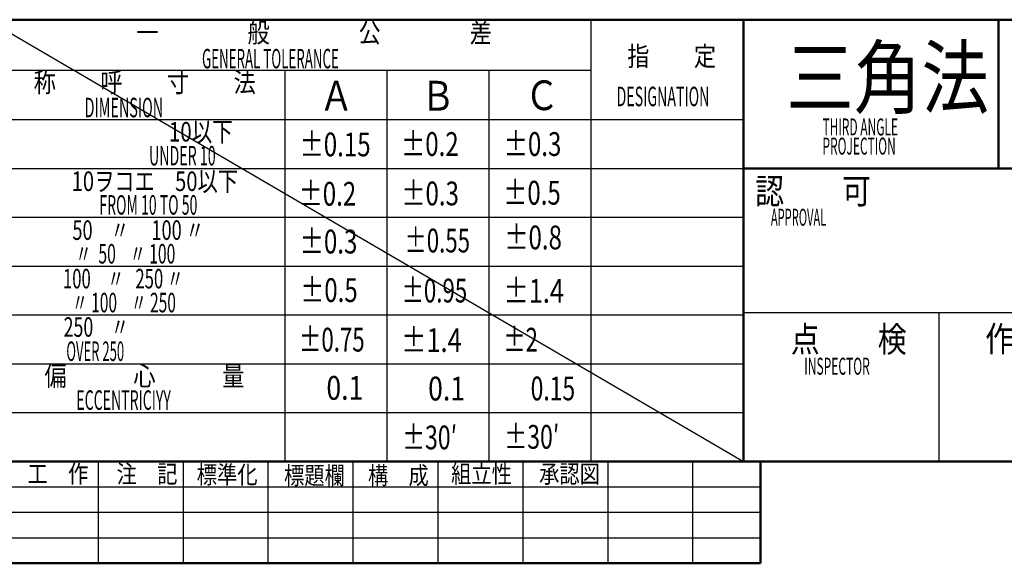
# Model space of a CAD drawing. Units: millimetres. Extents: x -114 to 276, y -177 to 109.
# Drawn here: x -24 to 92, y -177 to -113 of the extents above; entities that cross this region are included whole.
import ezdxf

# ---------------------------------------------------------------- set-up
doc = ezdxf.new("R2010")
doc.units = ezdxf.units.MM
doc.header["$LTSCALE"] = 0.16889
doc.layers.add('0001_01', color=7, linetype='Continuous')
doc.layers.add('0001_03', color=7, linetype='Continuous')
doc.styles.get("Standard").update_dxf_attribs({"font": 'txt', "bigfont": 'extfont2'})

msp = doc.modelspace()

# ---------------------------------------------------------------- linework, layer by layer
at = {"layer": '0001_01', "color": 2, "linetype": 'Continuous', "lineweight": 50}
for p, q in [((268.6478267, -112.9068539), (-106.3521733, -112.9068539)), ((61.6478267, -112.9068539), (61.6478267, -164.9068539)), ((91.6478267, -130.4068539), (91.6478267, -112.9068539)), ((61.6478267, -130.4068539), (130.6478267, -130.4068539)), ((268.6478267, -164.9068539), (-106.3521733, -164.9068539)), ((63.6478267, -164.9068539), (63.6478267, -176.9068539)), ((63.6478267, -176.9068539), (-106.3521733, -176.9068539))]:
    msp.add_line(p, q, dxfattribs=at)
at = {"layer": '0001_01', "color": 2, "linetype": 'Continuous', "lineweight": 25}
for p, q in [((-27.3521733, -112.9068539), (61.6478267, -164.9068539)), ((43.6478267, -112.9068539), (43.6478267, -164.9068539)), ((43.6478267, -118.9068539), (-106.3521733, -118.9068539)), ((7.6478267, -118.9068539), (7.6478267, -164.9068539)), ((19.6478267, -118.9068539), (19.6478267, -164.9068539)), ((31.6478267, -118.9068539), (31.6478267, -164.9068539)), ((-106.3521733, -124.6568539), (61.6478267, -124.6568539)), ((-106.3521733, -130.4068539), (61.6478267, -130.4068539)), ((-106.4566733, -136.1568539), (61.5433267, -136.1568539)), ((-106.3521733, -141.9068539), (61.6478267, -141.9068539)), ((-106.4566733, -147.6568539), (61.5433267, -147.6568539)), ((130.6478267, -147.4068539), (61.6478267, -147.4068539)), ((84.6478267, -147.4068539), (84.6478267, -164.9068539)), ((-106.3521733, -153.4068539), (61.6478267, -153.4068539)), ((-106.3521733, -159.1568539), (61.6478267, -159.1568539)), ((-14.3521733, -164.9068539), (-14.3521733, -176.9068539)), ((-4.3521733, -164.9068539), (-4.3521733, -176.9068539)), ((5.6478267, -164.9068539), (5.6478267, -176.9068539)), ((15.6478267, -164.9068539), (15.6478267, -176.9068539)), ((25.6478267, -164.9068539), (25.6478267, -176.9068539)), ((35.6478267, -164.9068539), (35.6478267, -176.9068539)), ((45.6478267, -164.9068539), (45.6478267, -176.9068539)), ((55.6478267, -164.9068539), (55.6478267, -176.9068539)), ((-106.3521733, -167.9068539), (63.6478267, -167.9068539)), ((63.6478267, -170.9068539), (-106.3521733, -170.9068539)), ((-106.3521733, -173.9068539), (63.6478267, -173.9068539))]:
    msp.add_line(p, q, dxfattribs=at)

# ---------------------------------------------------------------- texts
at = {"layer": '0001_03', "color": 4, "lineweight": 25, "attachment_point": 4}
for s, insert, char_height in [('\\A1;\\W0.8333;一\u3000\u3000\u3000\u3000般\u3000\u3000\u3000\u3000公\u3000\u3000\u3000\u3000差', (-9.8325257, -114.4297614), 2.299999952), ('\\A1;\\W0.8333;指\u3000\u3000定', (47.939754, -117.1975405), 2.299999952), ('\\A1;\\W0.5000;GENERAL TOLERANCE', (-2.115739, -117.489091), 2.299999952), ('\\A1;\\W0.8333;称\u3000\u3000呼\u3000\u3000寸\u3000\u3000法', (-21.9358563, -120.2845157), 2.299999952), ('\\A1;\\W0.5323;DESIGNATION', (46.6915754, -121.9430801), 2.299999952), ('\\A1;\\W0.5400;DIMENSION', (-15.9378437, -123.2475098), 2.299999952), ('\\A1;\\W0.7692;10以下', (-6.0108805, -126.0999217), 2.299999952), ('\\A1;\\W0.7438;±0.15', (9.3753891, -127.5945752), 2.799999952), ('\\A1;\\W0.7426;±0.2', (21.331406, -127.5466498), 2.799999952), ('\\A1;\\W0.7426;±0.3', (33.4177762, -127.5483458), 2.799999952), ('\\A1;\\W0.5333;UNDER 10', (-8.3558351, -128.919091), 2.299999952), ('\\A1;\\W0.7595;10ヲコエ\u300050以下', (-17.4693741, -131.9285568), 2.299999952), ('\\A1;\\W0.7426;±0.2', (9.2619962, -133.4041177), 2.799999952), ('\\A1;\\W0.7426;±0.3', (21.3588819, -133.3661263), 2.799999952), ('\\A1;\\W0.7426;±0.5', (33.3475598, -133.2792887), 2.799999952), ('\\A1;\\W0.8333;認\u3000\u3000可', (62.9981067, -133.0870142), 3), ('\\A1;\\W0.5270;FROM 10 TO 50', (-14.195325, -134.7110916), 2.299999952), ('\\A1;\\W0.4800;APPROVAL', (64.8559564, -136.1655642), 2), ('\\A1;\\W0.6839;50\u3000〃\u3000 100 〃', (-17.3764307, -137.679513), 2.299999952), ('\\A1;\\W0.7426;±0.3', (9.4007329, -139.0299057), 2.799999952), ('\\A1;\\W0.6870;±0.55', (21.7177655, -138.9094863), 2.799999952), ('\\A1;\\W0.7426;±0.8', (33.4849396, -138.5431402), 2.799999952), ('\\A1;\\W0.5897;〃  50    〃 100', (-16.9925577, -140.4620478), 2.299999952), ('\\A1;\\W0.6266;100\u3000〃   250 〃', (-18.4856455, -143.3934954), 2.299999952), ('\\A1;\\W0.7426;±0.5', (9.4434733, -144.7455841), 2.799999952), ('\\A1;\\W0.6870;±0.95', (21.3819482, -144.7964655), 2.799999952), ('\\A1;\\W0.7812;±1.4', (33.3702868, -144.8327609), 2.799999952), ('\\A1;\\W0.5835; 〃 100    〃 250', (-17.8174029, -146.2116471), 2.299999952), ('\\A1;\\W0.6688;250\u3000〃', (-18.4110194, -149.0864468), 2.299999952), ('\\A1;\\W0.6870;±0.75', (9.3108424, -150.5789682), 2.799999952), ('\\A1;\\W0.7812;±1.4', (21.3253002, -150.6295104), 2.799999952), ('\\A1;\\W0.6818;±2', (33.3733397, -150.582021), 2.799999952), ('\\A1;\\W0.8333;点\u3000\u3000検', (67.2000575, -150.5310237), 3), ('\\A1;\\W0.8333;作\u3000\u3000成', (90.0865158, -150.4979508), 3), ('\\A1;\\W0.4898;OVER 250', (-18.0908057, -151.9375018), 2.299999952), ('\\A1;\\W0.5192;INSPECTOR', (68.7855971, -153.7029061), 2), ('\\A1;\\W0.8333;偏\u3000\u3000\u3000心\u3000\u3000\u3000量', (-20.6587329, -154.8482577), 2.299999952), ('\\A1;\\W0.8182;0.1', (12.5300907, -156.2552983), 2.799999952), ('\\A1;\\W0.8182;0.1', (24.5041826, -156.3346733), 2.799999952), ('\\A1;\\W0.7059;0.15', (36.5729139, -156.3194089), 2.799999952), ('\\A1;\\W0.5294;ECCENTRICIYY', (-16.9056081, -157.6887972), 2.299999952), ('\\A1;\\W0.7087;±30′', (21.4382569, -162.0886824), 2.799999952), ('\\A1;\\W0.7087;±30′', (33.471032, -162.01677), 2.799999952), ('\\A1;\\W0.8333;工\u3000作', (-22.6656396, -166.3852448), 2.099999905), ('\\A1;\\W0.8333;注\u3000記', (-12.1705007, -166.3852448), 2.099999905), ('\\A1;\\W0.8333;標準化', (-2.7336951, -166.4734392), 2.099999905), ('\\A1;\\W0.8333;標題欄', (7.5409577, -166.5616337), 2.099999905), ('\\A1;\\W0.8333;構\u3000成', (17.4187354, -166.5616337), 2.099999905), ('\\A1;\\W0.8333;組立性', (27.2083188, -166.3852448), 2.099999905), ('\\A1;\\W0.8333;承認図', (37.571166, -166.3852448), 2.099999905)]:
    msp.add_mtext(s, dxfattribs=dict(at, insert=insert, char_height=char_height))
at = {"layer": '0001_03', "color": 4, "lineweight": 50, "attachment_point": 4}
for s, insert, char_height in [('\\A1;\\W0.8333;三角法', (66.6751024, -119.7157827), 7), ('\\A1;\\W0.8333;Ａ', (11.7078496, -121.8506455), 3.5), ('\\A1;\\W0.8333;Ｂ', (23.6734613, -121.8616698), 3.5), ('\\A1;\\W0.8333;Ｃ', (35.9129845, -121.8057002), 3.5)]:
    msp.add_mtext(s, dxfattribs=dict(at, insert=insert, char_height=char_height))
at = {"layer": '0001_03', "color": 4, "lineweight": 25, "insert": (70.9319666, -126.662985), "char_height": 2, "attachment_point": 4, "line_spacing_factor": 0.675}
msp.add_mtext('\\A1;\\W0.5156;THIRD ANGLE\\PPROJECTION', dxfattribs=at)

doc.saveas('drawing.dxf')
